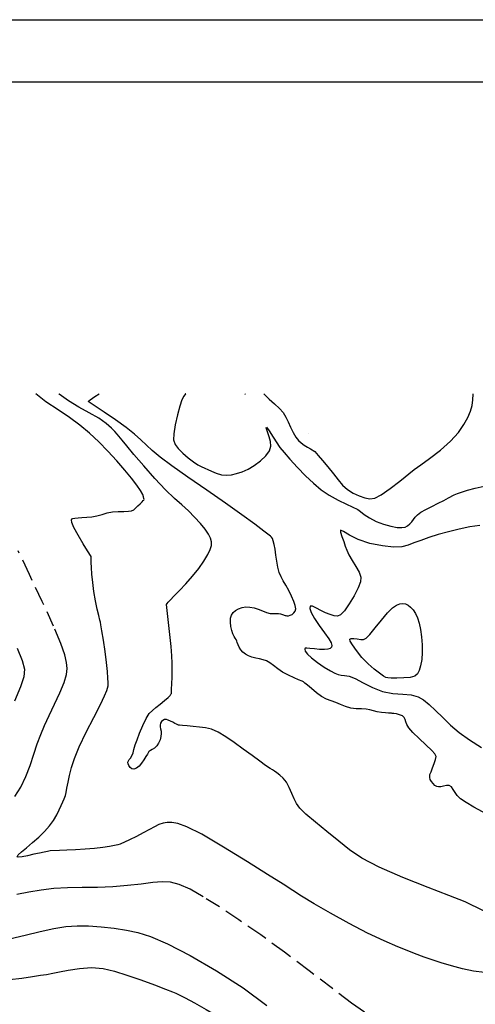
# Model space of a CAD drawing. Extents: x 359367 to 362567, y 1019128 to 1022286.
# Drawn here: x 360551 to 360735, y 1021840 to 1022236 of the extents above; entities that cross this region are included whole.
import ezdxf

# ---------------------------------------------------------------- set-up
doc = ezdxf.new("R2010")
doc.units = 0
doc.header["$LTSCALE"] = 25
doc.header["$MEASUREMENT"] = 0
doc.linetypes.add('HIDDEN', pattern=[0.375, 0.25, -0.125])
for name, color, linetype in [('GRIDTXT', 7, 'CONTINUOUS'), ('INDEX', 1, 'CONTINUOUS'), ('INTER', 33, 'CONTINUOUS')]:
    doc.layers.add(name, color=color, linetype=linetype)

msp = doc.modelspace()

# ---------------------------------------------------------------- linework, layer by layer
at = {"layer": 'GRIDTXT', "color": 5, "elevation": 2490}
msp.add_lwpolyline([(359466.69, 1019336.07), (359466.69, 1022236.07), (362516.69, 1022236.07), (362516.69, 1019336.07)], close=True, dxfattribs=at)
at = {"layer": 'GRIDTXT', "color": 4, "elevation": 2490}
msp.add_lwpolyline([(359491.69, 1019361.07), (359491.69, 1022211.07), (362491.69, 1022211.07), (362491.69, 1019361.07)], close=True, dxfattribs=at)
at = {"layer": 'INDEX', "linetype": 'HIDDEN', "elevation": 2330}
for points in [[(360549.44, 1021923.6), (360551.75, 1021927.43), (360553.82, 1021931.65), (360555.56, 1021936.14), (360557.06, 1021940.63), (360558.43, 1021944.84), (360559.82, 1021948.59), (360561.35, 1021952.22), (360563.18, 1021956.16), (360565.35, 1021960.71), (360567.51, 1021965.38), (360569.23, 1021969.51), (360570.15, 1021972.64), (360570.38, 1021975.14), (360570.12, 1021977.59), (360569.44, 1021980.63), (360567.92, 1021985.16), (360565, 1021992.18), (360560.43, 1022002.09), (360555.23, 1022012.98), (360550.73, 1022022.41)], [(360689.98, 1021836.9), (360684.75, 1021840.57), (360677.11, 1021846.34), (360667.8, 1021853.49), (360657.89, 1021860.98), (360648.31, 1021867.93), (360639.48, 1021874.04), (360631.69, 1021879.2), (360625.18, 1021883.3), (360619.85, 1021886.31), (360615.53, 1021888.26), (360611.97, 1021889.2), (360608.62, 1021889.36), (360604.86, 1021889.01), (360600.19, 1021888.41), (360594.75, 1021887.78), (360588.81, 1021887.3), (360582.64, 1021887.09), (360576.48, 1021887.02), (360570.58, 1021886.9), (360565.12, 1021886.56), (360559.99, 1021885.97), (360555.02, 1021885.15), (360550.13, 1021884.15)]]:
    msp.add_lwpolyline(points, dxfattribs=at)
at = {"layer": 'INDEX', "linetype": 'CONTINUOUS', "elevation": 2320}
msp.add_lwpolyline([(360697.65, 1021972.09), (360696.05, 1021973.17), (360693.91, 1021974.8), (360691.47, 1021976.97), (360689.03, 1021979.6), (360686.84, 1021982.29), (360685.19, 1021984.57), (360684.29, 1021986.07), (360684.13, 1021986.88), (360684.65, 1021987.18), (360685.75, 1021987.17), (360687.15, 1021986.99), (360688.5, 1021986.8), (360689.6, 1021986.78), (360690.71, 1021987.3), (360692.23, 1021988.77), (360694.39, 1021991.41), (360696.9, 1021994.59), (360699.33, 1021997.49), (360701.32, 1021999.46), (360702.92, 1022000.58), (360704.25, 1022001.1), (360705.42, 1022001.26), (360706.5, 1022001.08), (360707.55, 1022000.58), (360708.61, 1021999.77), (360709.63, 1021998.65), (360710.57, 1021997.22), (360711.38, 1021995.49), (360712.06, 1021993.38), (360712.61, 1021990.85), (360713.03, 1021987.88), (360713.27, 1021984.69), (360713.29, 1021981.54), (360713.05, 1021978.68), (360712.62, 1021976.23), (360712.05, 1021974.28), (360711.33, 1021972.91), (360710.24, 1021972.03), (360708.47, 1021971.52), (360705.89, 1021971.29), (360703.06, 1021971.23), (360700.72, 1021971.25), (360699.38, 1021971.3), (360698.58, 1021971.51)], close=True, dxfattribs=at)
at = {"layer": 'INTER', "linetype": 'CONTINUOUS', "flags": 128}
for points in [[(360601.37, 1022043.03), (360601.31, 1022043.48), (360601.19, 1022044.11), (360600.82, 1022045.14), (360599.98, 1022046.71), (360598.49, 1022048.89), (360596.37, 1022051.65), (360593.65, 1022054.92), (360590.41, 1022058.6), (360586.84, 1022062.46), (360583.13, 1022066.26), (360579.43, 1022069.78), (360575.6, 1022073.04), (360571.44, 1022076.12), (360566.83, 1022079.13), (360561.9, 1022082.42), (360557.83, 1022085.61)], [(360590.59, 1022069.38), (360589.58, 1022070.43), (360588.21, 1022071.8), (360586.08, 1022073.65), (360583.11, 1022075.76), (360579.32, 1022077.95), (360575.11, 1022080.25), (360570.97, 1022082.74), (360567.25, 1022085.5), (360567.13, 1022085.61)], [(360578.87, 1022082.46), (360578.87, 1022082.52), (360578.98, 1022082.66), (360579.68, 1022083.19), (360581.58, 1022084.47), (360583.33, 1022085.61)], [(360618.19, 1022085.61), (360618.1, 1022085.55), (360617.35, 1022084.67), (360616.59, 1022083.15), (360615.73, 1022080.68), (360614.76, 1022077.12), (360613.87, 1022073.12), (360613.29, 1022069.55), (360613.25, 1022067.02), (360613.83, 1022065.21), (360615.06, 1022063.58), (360616.92, 1022061.73), (360619.11, 1022059.83), (360621.24, 1022058.19), (360622.99, 1022057.05), (360624.3, 1022056.35), (360625.82, 1022055.69)], [(360642.13, 1022085.61), (360642.08, 1022085.51), (360641.87, 1022085.61)], [(360649.5, 1022085.61), (360651.63, 1022083.48), (360653.84, 1022081.54), (360655.8, 1022079.75), (360657.28, 1022078.03), (360658.4, 1022076.25), (360659.36, 1022074.32), (360660.34, 1022072.18), (360661.34, 1022070.04), (360662.39, 1022068.19), (360663.46, 1022066.82), (360664.6, 1022065.82), (360665.82, 1022064.99), (360667.13, 1022064.17), (360668.36, 1022063.42), (360670.03, 1022062.42)], [(360710.02, 1022055.1), (360712.76, 1022057.06), (360716.25, 1022059.6), (360720.56, 1022062.94), (360724.69, 1022066.55), (360727.84, 1022070.01), (360730.05, 1022073.19), (360731.57, 1022076.05), (360732.64, 1022078.59), (360733.32, 1022080.92), (360733.67, 1022083.2), (360733.76, 1022085.5), (360733.75, 1022085.61)], [(360652.24, 1022028.35), (360649.52, 1022030.4), (360645.94, 1022033.1), (360640.75, 1022036.92), (360634.19, 1022041.6), (360626.62, 1022046.82), (360619.01, 1022052.02), (360612.48, 1022056.59), (360607.83, 1022060.09), (360604.68, 1022062.74), (360602.31, 1022064.95), (360600.09, 1022067.09), (360597.53, 1022069.4), (360594.18, 1022072.07), (360589.86, 1022075.15), (360585.36, 1022078.2), (360578.87, 1022082.46)], [(360726.13, 1022044.96), (360727.4, 1022045.43), (360729.09, 1022046.03), (360731.52, 1022046.82), (360734.61, 1022047.65), (360738.18, 1022048.44), (360741.84, 1022049.24), (360745.12, 1022050.11), (360747.68, 1022051.14), (360749.63, 1022052.41), (360751.24, 1022053.99), (360752.78, 1022055.95), (360754.6, 1022058.33), (360757.09, 1022061.18), (360760.45, 1022064.45), (360764.25, 1022067.91), (360767.86, 1022071.25), (360770.77, 1022074.18), (360772.91, 1022076.55), (360775.36, 1022079.47)], [(360625.82, 1022055.69), (360626.98, 1022055.14), (360628.48, 1022054.45), (360630.43, 1022053.67), (360632.53, 1022053.06), (360634.54, 1022052.85), (360636.51, 1022053.02), (360638.57, 1022053.5), (360640.83, 1022054.23), (360643.23, 1022055.28), (360645.72, 1022056.72), (360648.16, 1022058.58), (360650.29, 1022060.66), (360651.77, 1022062.72), (360652.39, 1022064.59), (360652.29, 1022066.38), (360651.72, 1022068.29), (360650.96, 1022070.34), (360650.43, 1022071.9), (360650.59, 1022072.17), (360651.69, 1022070.68), (360653.29, 1022068.22), (360655.92, 1022064.02)], [(360610.33, 1022000.79), (360610.64, 1022001.19), (360611.09, 1022001.75), (360611.94, 1022002.72), (360613.4, 1022004.27), (360615.57, 1022006.47), (360618.18, 1022009.19), (360620.88, 1022012.22), (360623.35, 1022015.35), (360625.44, 1022018.33), (360627.02, 1022020.92), (360628.01, 1022022.95), (360628.45, 1022024.56), (360628.46, 1022026), (360628.08, 1022027.47), (360627.26, 1022029.12), (360625.93, 1022031.1), (360624.03, 1022033.47), (360621.72, 1022036.04), (360619.19, 1022038.56), (360616.54, 1022040.92), (360613.58, 1022043.54), (360610.02, 1022046.97), (360605.74, 1022051.54), (360601.27, 1022056.58), (360597.32, 1022061.18), (360594.44, 1022064.62), (360592.54, 1022066.94), (360590.59, 1022069.38)], [(360655.92, 1022064.02), (360657.71, 1022061.98), (360660.01, 1022059.36), (360663.03, 1022056.01), (360666.3, 1022052.58), (360669.46, 1022049.59), (360672.59, 1022047.03), (360675.89, 1022044.8), (360679.43, 1022042.82), (360682.76, 1022041.18), (360687.32, 1022039.11)], [(360670.03, 1022062.42), (360671.39, 1022060.84), (360673.13, 1022058.81), (360675.34, 1022056.19), (360677.54, 1022053.45), (360679.44, 1022050.99), (360681.2, 1022048.88), (360683.14, 1022047.1), (360685.46, 1022045.65), (360687.93, 1022044.52), (360690.22, 1022043.73), (360692.15, 1022043.33), (360694.15, 1022043.62), (360696.81, 1022044.96), (360700.43, 1022047.48), (360704.32, 1022050.49), (360710.02, 1022055.1)], [(360687.32, 1022039.11), (360688.46, 1022038.22), (360689.96, 1022037.08), (360692.1, 1022035.66), (360694.74, 1022034.25), (360697.72, 1022033.11), (360700.68, 1022032.32), (360703.24, 1022031.87), (360705.11, 1022031.77), (360706.41, 1022032), (360707.39, 1022032.5), (360708.25, 1022033.23), (360709.02, 1022034.1), (360709.73, 1022035.03), (360710.41, 1022035.95), (360711.3, 1022036.9), (360712.67, 1022037.93), (360714.69, 1022039.1), (360717.13, 1022040.33), (360719.64, 1022041.57), (360721.92, 1022042.72), (360723.79, 1022043.7), (360726.13, 1022044.96)], [(360580.05, 1022020.11), (360578.65, 1022022.4), (360576.88, 1022025.3), (360574.83, 1022028.77), (360573.12, 1022031.87), (360572.25, 1022033.86), (360572.16, 1022034.9), (360572.65, 1022035.38), (360573.55, 1022035.62), (360574.81, 1022035.75), (360576.4, 1022035.83), (360578.29, 1022035.92), (360580.34, 1022036.11), (360582.43, 1022036.48), (360584.47, 1022037.05), (360586.52, 1022037.68), (360588.69, 1022038.15), (360591.02, 1022038.32), (360593.27, 1022038.32), (360595.12, 1022038.34), (360596.36, 1022038.55), (360597.2, 1022038.98), (360597.97, 1022039.64), (360598.89, 1022040.49), (360599.84, 1022041.39), (360600.61, 1022042.15), (360601.07, 1022042.63), (360601.27, 1022042.87), (360601.37, 1022043.03)], [(360736.46, 1022032.59), (360732.43, 1022032.03), (360728.17, 1022031.19), (360723.83, 1022030.13), (360719.69, 1022028.95), (360715.95, 1022027.78), (360712.69, 1022026.65), (360709.92, 1022025.6), (360707.56, 1022024.69), (360705.06, 1022024.08), (360701.77, 1022023.94), (360697.28, 1022024.42), (360692.24, 1022025.45), (360687.54, 1022026.94), (360683.94, 1022028.69), (360681.56, 1022030.15), (360680.39, 1022030.69), (360680.33, 1022029.88), (360680.95, 1022028.15), (360681.74, 1022026.14), (360682.32, 1022024.36), (360682.87, 1022022.66), (360683.72, 1022020.77), (360685.06, 1022018.51), (360686.58, 1022016.09), (360687.85, 1022013.81), (360688.5, 1022011.87), (360688.42, 1022009.93), (360687.55, 1022007.52), (360685.93, 1022004.38), (360683.92, 1022001.06), (360681.98, 1021998.33), (360680.43, 1021996.76), (360679.12, 1021996.19), (360677.78, 1021996.3), (360676.18, 1021996.8), (360674.39, 1021997.55), (360672.52, 1021998.48), (360670.7, 1021999.44), (360669.18, 1022000.12), (360668.22, 1022000.17), (360668.03, 1021999.3), (360668.63, 1021997.59), (360669.94, 1021995.2), (360671.85, 1021992.35), (360673.93, 1021989.47), (360675.65, 1021987.02), (360676.64, 1021985.37), (360676.95, 1021984.36), (360676.77, 1021983.71), (360676.24, 1021983.22), (360675.31, 1021982.88), (360673.9, 1021982.73), (360671.98, 1021982.79), (360669.91, 1021982.99), (360668.08, 1021983.2), (360666.83, 1021983.32), (360666.16, 1021983.23), (360665.98, 1021982.85), (360666.24, 1021982.08), (360667.08, 1021980.92), (360668.67, 1021979.39), (360671.07, 1021977.55), (360673.81, 1021975.69), (360676.3, 1021974.14), (360678.09, 1021973.17), (360679.4, 1021972.67), (360680.59, 1021972.46), (360681.99, 1021972.33), (360683.83, 1021971.98), (360686.28, 1021971.06), (360689.48, 1021969.4), (360693.24, 1021967.46), (360697.33, 1021965.87), (360701.5, 1021965.08), (360705.44, 1021964.79), (360708.86, 1021964.49), (360711.57, 1021963.78), (360713.84, 1021962.52), (360716.08, 1021960.67), (360718.62, 1021958.22), (360721.49, 1021955.38), (360724.67, 1021952.37), (360728.17, 1021949.41), (360732.21, 1021946.45), (360737.06, 1021943.39)], [(360658.08, 1021996.41), (360658.4, 1021996.37), (360658.83, 1021996.34), (360659.43, 1021996.36), (360660.15, 1021996.52), (360660.95, 1021996.88), (360661.68, 1021997.44), (360662.2, 1021998.2), (360662.36, 1021999.16), (360662.16, 1022000.42), (360661.58, 1022002.09), (360660.67, 1022004.22), (360659.55, 1022006.53), (360658.41, 1022008.67), (360657.37, 1022010.4), (360656.49, 1022011.97), (360655.76, 1022013.7), (360655.2, 1022015.85), (360654.76, 1022018.28), (360654.38, 1022020.76), (360654.04, 1022023.05), (360653.7, 1022025.02), (360653.35, 1022026.51), (360653, 1022027.45), (360652.68, 1022027.96), (360652.24, 1022028.35)], [(360583.58, 1021994.57), (360583.13, 1021996.49), (360582.54, 1021998.98), (360581.83, 1022002.3), (360581.18, 1022006.02), (360580.71, 1022009.7), (360580.42, 1022013.05), (360580.25, 1022015.79), (360580.15, 1022017.71), (360580.09, 1022018.92), (360580.05, 1022020.11)], [(360612.35, 1021965.08), (360612.43, 1021966.75), (360612.53, 1021968.89), (360612.63, 1021971.66), (360612.69, 1021974.57), (360612.67, 1021977.3), (360612.53, 1021980.25), (360612.22, 1021983.96), (360611.72, 1021988.72), (360611.16, 1021993.67), (360610.33, 1022000.79)], [(360638.36, 1021986.83), (360638.04, 1021987.35), (360637.64, 1021988.04), (360637.14, 1021989.06), (360636.66, 1021990.41), (360636.3, 1021992.03), (360636.13, 1021993.74), (360636.2, 1021995.32), (360636.55, 1021996.61), (360637.2, 1021997.62), (360638.14, 1021998.43), (360639.37, 1021999.1), (360640.8, 1021999.6), (360642.36, 1021999.85), (360643.98, 1021999.81), (360645.63, 1021999.52), (360647.32, 1021999.01), (360649.03, 1021998.35), (360650.67, 1021997.7), (360652.15, 1021997.27), (360653.4, 1021997.17), (360654.46, 1021997.25), (360655.41, 1021997.29), (360656.3, 1021997.14), (360657.07, 1021996.88), (360658.08, 1021996.41)], [(360586.97, 1021968.11), (360586.92, 1021969.42), (360586.83, 1021971.18), (360586.65, 1021973.85), (360586.28, 1021977.48), (360585.71, 1021981.95), (360585.05, 1021986.52), (360584.45, 1021990.31), (360584.04, 1021992.65), (360583.8, 1021993.81), (360583.58, 1021994.57)], [(360664.97, 1021969.98), (360663.55, 1021970.57), (360661.72, 1021971.34), (360659.41, 1021972.41), (360657.09, 1021973.67), (360655.12, 1021975.03), (360653.47, 1021976.33), (360652, 1021977.41), (360650.61, 1021978.15), (360649.22, 1021978.64), (360647.78, 1021978.99), (360646.27, 1021979.33), (360644.76, 1021979.72), (360643.35, 1021980.22), (360642.12, 1021980.87), (360641.09, 1021981.68), (360640.26, 1021982.62), (360639.64, 1021983.66), (360639.19, 1021984.68), (360638.88, 1021985.53), (360638.66, 1021986.13), (360638.51, 1021986.49), (360638.36, 1021986.83)], [(360550.38, 1021983.23), (360552.37, 1021978.33), (360553.26, 1021974.82), (360553, 1021971.73), (360551.62, 1021967.76), (360549.22, 1021961.99)], [(360700.7, 1021957.09), (360699.71, 1021957.15), (360698.45, 1021957.23), (360696.83, 1021957.39), (360695.16, 1021957.65), (360693.67, 1021958.03), (360692.24, 1021958.42), (360690.65, 1021958.72), (360688.77, 1021958.84), (360686.67, 1021958.94), (360684.52, 1021959.22), (360682.42, 1021959.81), (360680.41, 1021960.6), (360678.48, 1021961.39), (360676.62, 1021962.08), (360674.75, 1021962.83), (360672.8, 1021963.88), (360670.74, 1021965.37), (360668.78, 1021967), (360667.17, 1021968.4), (360666.1, 1021969.27), (360665.49, 1021969.7), (360664.97, 1021969.98)], [(360569.82, 1021923.99), (360570.05, 1021925.29), (360570.35, 1021926.98), (360570.8, 1021929.33), (360571.39, 1021932.12), (360572.15, 1021935.24), (360573.35, 1021938.96), (360575.28, 1021943.66), (360578.07, 1021949.44), (360581.16, 1021955.46), (360583.83, 1021960.65), (360585.51, 1021964.18), (360586.37, 1021966.25), (360586.97, 1021968.11)], [(360597.81, 1021944.4), (360598.59, 1021946.45), (360599.6, 1021949.05), (360600.9, 1021952.19), (360602.25, 1021955.04), (360603.48, 1021956.98), (360604.72, 1021958.28), (360606.16, 1021959.44), (360607.87, 1021960.82), (360609.61, 1021962.26), (360611.02, 1021963.49), (360611.84, 1021964.29), (360612.2, 1021964.73), (360612.35, 1021965.08)], [(360716.38, 1021932.43), (360716.85, 1021933.61), (360717.43, 1021935.11), (360718.1, 1021936.92), (360718.65, 1021938.55), (360718.83, 1021939.71), (360718.39, 1021940.74), (360717.06, 1021942.17), (360714.73, 1021944.35), (360711.97, 1021946.92), (360709.52, 1021949.34), (360707.94, 1021951.19), (360707.1, 1021952.55), (360706.68, 1021953.63), (360706.39, 1021954.57), (360706, 1021955.39), (360705.31, 1021956.04), (360704.18, 1021956.51), (360702.9, 1021956.81), (360701.79, 1021956.98), (360701.13, 1021957.07), (360700.84, 1021957.09), (360700.7, 1021957.09)], [(360614.96, 1021952.42), (360614.44, 1021952.7), (360613.76, 1021953.05), (360612.88, 1021953.49), (360611.95, 1021953.95), (360611.1, 1021954.34), (360610.33, 1021954.58), (360609.6, 1021954.57), (360608.91, 1021954.26), (360608.32, 1021953.73), (360607.94, 1021953.07), (360607.81, 1021952.37), (360607.88, 1021951.63), (360608.04, 1021950.82), (360608.19, 1021949.92), (360608.25, 1021948.91), (360608.14, 1021947.75), (360607.8, 1021946.44), (360607.24, 1021945.12), (360606.49, 1021943.95), (360605.59, 1021943.08), (360604.68, 1021942.48), (360603.94, 1021942.07), (360603.49, 1021941.81), (360603.26, 1021941.66), (360603.12, 1021941.51)], [(360652.06, 1021934.85), (360650.27, 1021936.14), (360647.95, 1021937.83), (360644.82, 1021940.1), (360641.28, 1021942.68), (360637.68, 1021945.3), (360634.24, 1021947.69), (360631.15, 1021949.54), (360628.51, 1021950.66), (360626.12, 1021951.24), (360623.73, 1021951.55), (360621.16, 1021951.8), (360618.71, 1021952.02), (360616.78, 1021952.19), (360615.66, 1021952.31), (360615.18, 1021952.37), (360614.96, 1021952.42)], [(360603.12, 1021941.51), (360602.69, 1021940.72), (360602.12, 1021939.7), (360601.34, 1021938.39), (360600.39, 1021937.04), (360599.34, 1021935.86), (360598.28, 1021935.02), (360597.29, 1021934.64), (360596.43, 1021934.79), (360595.74, 1021935.32), (360595.25, 1021936.03), (360594.97, 1021936.74), (360594.9, 1021937.39), (360595.06, 1021937.97), (360595.42, 1021938.49), (360595.91, 1021939.1), (360596.43, 1021939.96), (360596.92, 1021941.17), (360597.31, 1021942.48), (360597.81, 1021944.4)], [(360730.59, 1021881.27), (360724, 1021883.78), (360715.64, 1021886.99), (360705.42, 1021891.07), (360695.91, 1021895.24), (360689.01, 1021898.89), (360684.04, 1021902.24), (360679.67, 1021905.69), (360674.95, 1021909.49), (360670.29, 1021913.29), (360666.47, 1021916.57), (360664.04, 1021918.98), (360662.66, 1021920.87), (360661.74, 1021922.72), (360660.81, 1021924.9), (360659.77, 1021927.22), (360658.61, 1021929.34), (360657.32, 1021931.02), (360656.01, 1021932.27), (360654.79, 1021933.2), (360653.78, 1021933.87), (360653, 1021934.34), (360652.06, 1021934.85)], [(360742.68, 1021914.98), (360740.41, 1021916.1), (360737.54, 1021917.52), (360734.06, 1021919.33), (360730.89, 1021921.16), (360728.7, 1021922.73), (360727.35, 1021924.07), (360726.47, 1021925.3), (360725.74, 1021926.47), (360725, 1021927.45), (360724.11, 1021928.02), (360723.03, 1021928.08), (360721.85, 1021927.82), (360720.75, 1021927.53), (360719.85, 1021927.45), (360719.08, 1021927.64), (360718.37, 1021928.11), (360717.64, 1021928.83), (360716.98, 1021929.68), (360716.51, 1021930.53), (360716.3, 1021931.24), (360716.27, 1021931.78), (360716.38, 1021932.43)], [(360563.58, 1021901.75), (360562.53, 1021901.54), (360561.16, 1021901.27), (360559.25, 1021900.87), (360556.97, 1021900.37), (360554.52, 1021899.82), (360552.3, 1021899.36), (360550.77, 1021899.17), (360550.27, 1021899.41), (360550.75, 1021900.12), (360552.09, 1021901.33), (360554.12, 1021903.04), (360556.53, 1021905.09), (360559.02, 1021907.32), (360561.3, 1021909.57), (360563.28, 1021911.8), (360564.94, 1021914.02), (360566.25, 1021916.2), (360567.26, 1021918.24), (360568.06, 1021920.05), (360568.71, 1021921.54), (360569.21, 1021922.66), (360569.82, 1021923.99)], [(360657.26, 1021888.32), (360650.98, 1021892.31), (360643.02, 1021897.34), (360633.39, 1021903.3), (360624.6, 1021908.45), (360618.58, 1021911.49), (360614.9, 1021912.78), (360612.57, 1021913.11), (360610.72, 1021913.13), (360609.03, 1021912.9), (360607.36, 1021912.37), (360605.55, 1021911.49), (360603.49, 1021910.33), (360601.06, 1021908.98), (360598.27, 1021907.54), (360595.53, 1021906.21), (360591.72, 1021904.4)], [(360591.72, 1021904.4), (360590.76, 1021904.18), (360589.47, 1021903.9), (360587.5, 1021903.53), (360584.8, 1021903.13), (360581.42, 1021902.76), (360577.63, 1021902.43), (360573.8, 1021902.17), (360570.28, 1021901.99), (360567.33, 1021901.87), (360563.58, 1021901.75)], [(360710.16, 1021860.49), (360707.23, 1021861.65), (360703.39, 1021863.21), (360697.95, 1021865.55), (360691.3, 1021868.69), (360683.86, 1021872.56), (360676.42, 1021876.68), (360669.82, 1021880.5), (360664.75, 1021883.55), (360661.19, 1021885.78), (360657.26, 1021888.32)], [(360763.6, 1021868.05), (360752.99, 1021870.25), (360730.59, 1021881.27)], [(360547.25, 1021866.4), (360553.6, 1021867.84), (360559.62, 1021869.34), (360565.09, 1021870.58), (360569.91, 1021871.33), (360574.41, 1021871.62), (360579.03, 1021871.55), (360584.07, 1021871.2), (360589.28, 1021870.65), (360594.26, 1021869.93), (360598.88, 1021868.99), (360604.02, 1021867.33), (360610.81, 1021864.35), (360619.98, 1021859.63), (360630.57, 1021853.55), (360641.22, 1021846.67), (360650.76, 1021839.58)], [(360747.3, 1021852.25), (360745.08, 1021852.35), (360742.2, 1021852.5), (360738.32, 1021852.83), (360733.93, 1021853.41), (360729.45, 1021854.33), (360725.08, 1021855.48), (360720.94, 1021856.73), (360717.2, 1021857.97), (360714.09, 1021859.06), (360710.16, 1021860.49)], [(360564.65, 1021852.51), (360567.36, 1021853.08), (360570.86, 1021853.79), (360575.41, 1021854.49), (360580.28, 1021854.8), (360584.89, 1021854.41), (360589.48, 1021853.37), (360594.48, 1021851.78), (360600.09, 1021849.83), (360605.58, 1021847.84), (360610.04, 1021846.18), (360612.78, 1021845.12), (360614.13, 1021844.57), (360615.01, 1021844.17)], [(360527.89, 1021849.1), (360530.21, 1021849.1), (360533.22, 1021849.11), (360537.36, 1021849.2), (360542.19, 1021849.47), (360547.28, 1021849.97), (360552.19, 1021850.6), (360556.47, 1021851.22), (360559.75, 1021851.72), (360562.08, 1021852.09), (360564.65, 1021852.51)], [(360615.01, 1021844.17), (360617.9, 1021842.63), (360621.62, 1021840.64), (360626.41, 1021837.98), (360631.4, 1021835.03), (360635.92, 1021832.05), (360639.95, 1021829.01), (360643.67, 1021825.77), (360647.21, 1021822.21), (360650.61, 1021818.34), (360653.86, 1021814.16), (360656.93, 1021809.78), (360659.59, 1021805.75), (360663.02, 1021800.29)]]:
    msp.add_lwpolyline(points, dxfattribs=at)
msp.add_lwpolyline([(360667.49, 1022069.51), (360667.49, 1022069.51)], close=True, dxfattribs=at)

doc.saveas('drawing.dxf')
